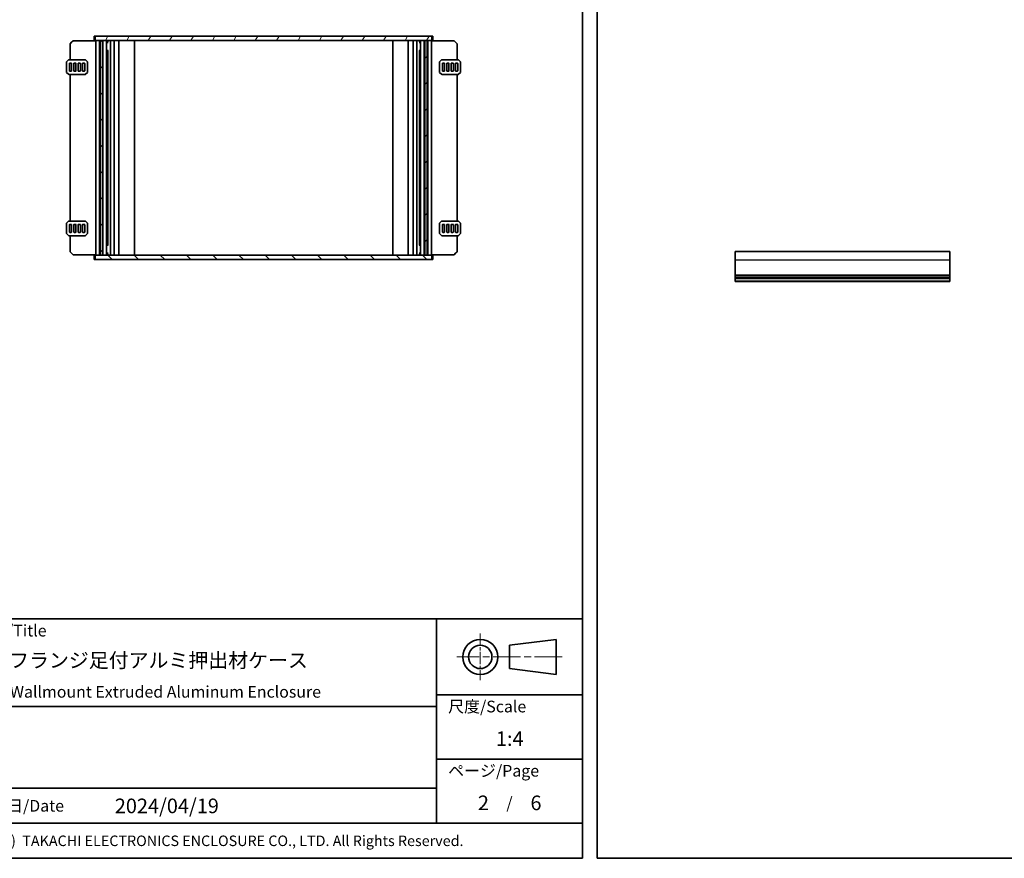
# Model space of a CAD drawing. Units: millimetres. Extents: x 0 to 6112, y 0 to 1124.
# Drawn here: x 2166 to 2840, y 0 to 575 of the extents above; entities that cross this region are included whole.
import ezdxf
from ezdxf.enums import TextEntityAlignment as Align

# ---------------------------------------------------------------- set-up
doc = ezdxf.new("R2010")
doc.units = ezdxf.units.MM
doc.linetypes.add('CHAIN', pattern=[0.3543, 0.2362, -0.0295, 0.0591, -0.0295])
for name, color, linetype, lineweight in [('Border (ISO)', 7, 'Continuous', 35), ('Title (ISO)', 7, 'Continuous', 35), ('Visible (ISO)', 7, 'Continuous', 35), ('Visible Narrow (ISO)', 7, 'Continuous', 25)]:
    doc.layers.add(name, color=color, linetype=linetype, lineweight=lineweight)
doc.layers.add('Hatch (ISO)', color=1, linetype='Continuous', lineweight=18, true_color=0xff0000)
doc.styles.add('Note Text (TK)', font='MS PGothic.ttf')
doc.styles.add('文字スタイル40', font='MS PGothic.ttf')
doc.styles.add('文字スタイル67', font='arial.ttf')
pattern_1 = [(45, (929.5, -32), (-8.98026, 8.98026), [])]

# ---------------------------------------------------------------- blocks, each defined once
blk = doc.blocks.new('図面枠 tk図枠')
at = {"layer": 'Border (ISO)'}
for p, q in [((14.5, 289), (14.5, 8)), ((405.5, 289), (405.5, 8)), ((14.5, 8), (405.5, 8))]:
    blk.add_line(p, q, dxfattribs=at)
blk = doc.blocks.new('表題欄 tk表題欄')
at = {"layer": 'Title (ISO)'}
for p, q in [((74.71, 245.05), (255.71, 245.05)), ((230.71, 245.05), (230.71, 210.05)), ((255.71, 245.05), (255.71, 204.05)), ((243.21, 240.55), (251.21, 241.55)), ((251.21, 235.55), (251.21, 241.55)), ((243.21, 240.55), (243.21, 236.55)), ((243.21, 236.55), (251.21, 235.55)), ((230.71, 232.05), (255.71, 232.05)), ((74.71, 230.05), (230.71, 230.05)), ((230.71, 221.05), (255.71, 221.05)), ((74.71, 216.05), (230.71, 216.05)), ((255.71, 210.05), (74.71, 210.05)), ((74.71, 204.05), (255.71, 204.05))]:
    blk.add_line(p, q, dxfattribs=at)
at = {"layer": 'Title (ISO)', "color": 4, "linetype": 'CHAIN', "lineweight": 18, "ltscale": 8.88956, "true_color": 0x00ffff}
blk.add_line((238.21, 242.55), (238.21, 234.55), dxfattribs=at)
at = {"layer": 'Title (ISO)', "color": 4, "linetype": 'CHAIN', "lineweight": 18, "ltscale": 20.001633, "true_color": 0x00ffff}
blk.add_line((252.21, 238.55), (234.21, 238.55), dxfattribs=at)
at = {"layer": 'Title (ISO)'}
for radius in [3, 2]:
    blk.add_circle((238.21, 238.55), radius, dxfattribs=at)
at = {"layer": 'Title (ISO)', "color": 1, "true_color": 0xff0000, "char_height": 2, "attachment_point": 4, "line_spacing_factor": 1.5, "style": 'Note Text (TK)'}
for s, insert in [('\\fＭＳ Ｐゴシック|b0|i0;{\\H2.0000;品名/Title}', (151.71, 243.05)), ('\\fＭＳ Ｐゴシック|b0|i0;{\\H2.0000;尺度/Scale}', (232.71, 230.05)), ('\\fＭＳ Ｐゴシック|b0|i0;{\\H2.0000;ページ/Page}', (232.71, 219.05)), ('\\fＭＳ Ｐゴシック|b0|i0;{\\H2.0000;作成日/Date}', (151.71, 213.05))]:
    blk.add_mtext(s, dxfattribs=dict(at, insert=insert))
at = {"layer": 'Title (ISO)', "color": 7, "line_spacing_factor": 1.5, "style": 'Note Text (TK)'}
for s, insert, char_height, attachment_point in [('\\fＭＳ Ｐゴシック|b0|i0;{\\H2.0000;/}', (243.21, 213.55), 2, 5), ('\\fMS PGothic|b0|i0;{\\H1.8000;本図面の著作権は株式会社タカチ電機工業に帰属します。 / Copyright (C)\xa0 TAKACHI ELECTRONICS ENCLOSURE CO., LTD. All Rights Reserved.}', (77.71, 207.05), 1.8, 4)]:
    blk.add_mtext(s, dxfattribs=dict(at, insert=insert, char_height=char_height, attachment_point=attachment_point))
at = {"layer": 'Title (ISO)', "color": 7}
for tag, p, height, style in [('<品名>_001', (157.52, 236.72), 2.5, 'Note Text (TK)'), ('<Title>_001', (157.67, 231.57), 2, '文字スタイル67'), ('<型番>_001', (157.42, 219.99), 3, '文字スタイル40'), ('作成日_001', (175.61, 211.78), 2.5, 'Note Text (TK)'), ('<ページ_No.>_001', (237.95, 212.3), 2.5, 'Note Text (TK)'), ('<総ページ数>_001', (246.8, 212.3), 2.5, 'Note Text (TK)')]:
    blk.add_attdef(tag, p, '', height=height, dxfattribs=dict(at, style=style))
at = {"layer": 'Title (ISO)', "color": 7, "style": 'Note Text (TK)'}
for tag, p in [('<尺度>', (243.21, 224.55)), ('<部品サイズ>', (112.21, 213.05))]:
    blk.add_attdef(tag, text='', height=2.5, dxfattribs=at).set_placement(p, align=Align.MIDDLE_CENTER)

msp = doc.modelspace()

# ---------------------------------------------------------------- hatches: boundary and pattern name
at = {"layer": 'Hatch (ISO)'}
h = msp.add_hatch(dxfattribs=at)
h.set_pattern_fill('ANSI31', color=256, scale=101.6, angle=14.999978, style=0)
h.set_pattern_definition([(60, (929.5, -32), (-10.99852, 6.35), [])])
h.paths.add_polyline_path([(2448.356, 560.299), (2448.356, 563.299), (2217.756, 563.299), (2217.756, 560.299)])
h = msp.add_hatch(dxfattribs=at)
h.set_pattern_fill('ANSI31', color=256, scale=101.6, style=0)
h.set_pattern_definition(pattern_1)
h.paths.add_polyline_path([(2222.606, 560.299), (2221.006, 560.299), (2221.006, 413.299), (2222.606, 413.299)])
h = msp.add_hatch(dxfattribs=at)
h.set_pattern_fill('ANSI31', color=256, scale=101.6, style=0)
h.set_pattern_definition(pattern_1)
h.paths.add_polyline_path([(2443.506, 413.299), (2445.106, 413.299), (2445.106, 560.299), (2443.506, 560.299)])
h = msp.add_hatch(dxfattribs=at)
h.set_pattern_fill('ANSI31', color=256, scale=101.6, angle=90.00021, style=0)
h.set_pattern_definition([(135.0002, (929.5, -32), (-8.98022, -8.98029), [])])
h.paths.add_polyline_path([(2217.756, 413.299), (2217.756, 410.299), (2448.356, 410.299), (2448.356, 413.299)])

# ---------------------------------------------------------------- linework, layer by layer
at = {"layer": 'Visible (ISO)'}
for p, q in [((2202.556, 560.049), (2201.556, 559.049)), ((2214.856, 560.049), (2202.556, 560.049)), ((2218.056, 560.049), (2214.856, 560.049)), ((2217.476, 563.299), (2217.056, 563.299)), ((2217.056, 560.299), (2217.056, 563.299)), ((2217.476, 560.299), (2217.056, 560.299)), ((2217.476, 563.299), (2217.756, 563.299)), ((2217.476, 560.299), (2217.756, 560.299)), ((2448.356, 563.299), (2217.756, 563.299)), ((2217.756, 563.299), (2217.756, 560.299)), ((2217.756, 560.299), (2448.356, 560.299)), ((2218.056, 413.299), (2218.056, 560.299)), ((2219.036, 560.299), (2220.056, 560.299)), ((2220.556, 413.299), (2220.556, 560.299)), ((2222.606, 560.299), (2221.006, 560.299)), ((2221.006, 413.299), (2221.006, 560.299)), ((2222.606, 413.299), (2222.606, 560.299)), ((2223.056, 413.299), (2223.056, 560.299)), ((2223.556, 560.299), (2225.056, 560.299)), ((2225.556, 413.299), (2225.556, 560.299)), ((2226.311, 560.299), (2226.311, 559.49)), ((2226.347, 559.395), (2226.347, 560.299)), ((2228.106, 413.299), (2228.106, 560.299)), ((2230.606, 413.299), (2230.606, 560.299)), ((2234.006, 413.299), (2234.006, 560.299)), ((2244.556, 413.299), (2244.556, 560.299)), ((2421.556, 413.299), (2421.556, 560.299)), ((2432.106, 413.299), (2432.106, 560.299)), ((2435.506, 413.299), (2435.506, 560.299)), ((2438.006, 413.299), (2438.006, 560.299)), ((2439.766, 559.395), (2439.766, 560.299)), ((2439.801, 560.299), (2439.801, 559.49)), ((2440.556, 413.299), (2440.556, 560.299)), ((2441.056, 560.299), (2442.556, 560.299)), ((2443.056, 413.299), (2443.056, 560.299)), ((2443.506, 413.299), (2443.506, 560.299)), ((2445.106, 560.299), (2443.506, 560.299)), ((2445.106, 413.299), (2445.106, 560.299)), ((2445.556, 413.299), (2445.556, 560.299)), ((2446.056, 560.299), (2447.076, 560.299)), ((2448.056, 413.299), (2448.056, 560.299)), ((2448.056, 560.049), (2451.256, 560.049)), ((2448.356, 560.299), (2448.356, 563.299)), ((2448.356, 563.299), (2448.636, 563.299)), ((2448.356, 560.299), (2448.636, 560.299)), ((2449.056, 563.299), (2448.636, 563.299)), ((2449.056, 560.299), (2448.636, 560.299)), ((2449.056, 560.299), (2449.056, 563.299)), ((2451.256, 560.049), (2463.556, 560.049)), ((2464.556, 559.049), (2463.556, 560.049)), ((2200.556, 558.049), (2201.556, 559.049)), ((2200.556, 558.049), (2200.556, 547.049)), ((2225.556, 559.49), (2226.311, 559.49)), ((2225.556, 558.999), (2226.488, 558.999)), ((2225.556, 553.545), (2226.488, 553.545)), ((2226.065, 553.299), (2225.556, 553.299)), ((2226.065, 553.299), (2226.347, 553.44)), ((2226.311, 559.49), (2226.347, 559.418)), ((2226.347, 420.153), (2226.347, 553.446)), ((2439.624, 558.999), (2440.556, 558.999)), ((2439.624, 553.545), (2440.556, 553.545)), ((2439.801, 559.49), (2439.766, 559.418)), ((2439.766, 420.153), (2439.766, 553.446)), ((2440.047, 553.299), (2439.766, 553.44)), ((2439.801, 559.49), (2440.556, 559.49)), ((2440.556, 553.299), (2440.047, 553.299)), ((2464.556, 559.049), (2465.556, 558.049)), ((2465.556, 547.049), (2465.556, 558.049)), ((2199.468, 546.962), (2198.144, 545.637)), ((2210.932, 547.049), (2199.68, 547.049)), ((2212.468, 545.637), (2211.144, 546.962)), ((2454.968, 546.962), (2453.644, 545.637)), ((2466.432, 547.049), (2455.18, 547.049)), ((2467.968, 545.637), (2466.644, 546.962)), ((2198.056, 545.425), (2198.056, 544.377)), ((2198.056, 544.377), (2198.056, 539.722)), ((2198.056, 539.722), (2198.056, 538.674)), ((2200.056, 539.549), (2200.056, 544.549)), ((2200.306, 544.799), (2201.306, 544.799)), ((2201.556, 544.549), (2201.556, 539.549)), ((2203.056, 539.549), (2203.056, 544.549)), ((2203.306, 544.799), (2204.306, 544.799)), ((2204.556, 544.549), (2204.556, 539.549)), ((2206.056, 539.549), (2206.056, 544.549)), ((2206.306, 544.799), (2207.306, 544.799)), ((2207.556, 544.549), (2207.556, 539.549)), ((2209.056, 539.549), (2209.056, 544.549)), ((2209.306, 544.799), (2210.306, 544.799)), ((2210.556, 544.549), (2210.556, 539.549)), ((2212.556, 544.377), (2212.556, 545.425)), ((2212.556, 539.722), (2212.556, 544.377)), ((2212.556, 538.674), (2212.556, 539.722)), ((2453.556, 545.425), (2453.556, 544.377)), ((2453.556, 544.377), (2453.556, 539.722)), ((2453.556, 539.722), (2453.556, 538.674)), ((2455.556, 539.549), (2455.556, 544.549)), ((2455.806, 544.799), (2456.806, 544.799)), ((2457.056, 544.549), (2457.056, 539.549)), ((2458.556, 539.549), (2458.556, 544.549)), ((2458.806, 544.799), (2459.806, 544.799)), ((2460.056, 544.549), (2460.056, 539.549)), ((2461.556, 539.549), (2461.556, 544.549)), ((2461.806, 544.799), (2462.806, 544.799)), ((2463.056, 544.549), (2463.056, 539.549)), ((2464.556, 539.549), (2464.556, 544.549)), ((2464.806, 544.799), (2465.806, 544.799)), ((2466.056, 544.549), (2466.056, 539.549)), ((2468.056, 544.377), (2468.056, 545.425)), ((2468.056, 539.722), (2468.056, 544.377)), ((2468.056, 538.674), (2468.056, 539.722)), ((2198.144, 538.462), (2199.468, 537.137)), ((2199.68, 537.049), (2210.932, 537.049)), ((2201.306, 539.299), (2200.306, 539.299)), ((2200.556, 537.049), (2200.556, 436.549)), ((2204.306, 539.299), (2203.306, 539.299)), ((2207.306, 539.299), (2206.306, 539.299)), ((2210.306, 539.299), (2209.306, 539.299)), ((2211.144, 537.137), (2212.468, 538.462)), ((2453.644, 538.462), (2454.968, 537.137)), ((2455.18, 537.049), (2466.432, 537.049)), ((2456.806, 539.299), (2455.806, 539.299)), ((2459.806, 539.299), (2458.806, 539.299)), ((2462.806, 539.299), (2461.806, 539.299)), ((2465.806, 539.299), (2464.806, 539.299)), ((2465.556, 436.549), (2465.556, 537.049)), ((2466.644, 537.137), (2467.968, 538.462)), ((2198.056, 434.925), (2198.056, 433.877)), ((2198.056, 433.877), (2198.056, 429.222)), ((2199.468, 436.462), (2198.144, 435.137)), ((2210.932, 436.549), (2199.68, 436.549)), ((2200.056, 429.049), (2200.056, 434.049)), ((2200.306, 434.299), (2201.306, 434.299)), ((2201.556, 434.049), (2201.556, 429.049)), ((2203.056, 429.049), (2203.056, 434.049)), ((2203.306, 434.299), (2204.306, 434.299)), ((2204.556, 434.049), (2204.556, 429.049)), ((2206.056, 429.049), (2206.056, 434.049)), ((2206.306, 434.299), (2207.306, 434.299)), ((2207.556, 434.049), (2207.556, 429.049)), ((2209.056, 429.049), (2209.056, 434.049)), ((2209.306, 434.299), (2210.306, 434.299)), ((2210.556, 434.049), (2210.556, 429.049)), ((2212.468, 435.137), (2211.144, 436.462)), ((2212.556, 433.877), (2212.556, 434.925)), ((2212.556, 429.222), (2212.556, 433.877)), ((2453.556, 434.925), (2453.556, 433.877)), ((2453.556, 433.877), (2453.556, 429.222)), ((2454.968, 436.462), (2453.644, 435.137)), ((2466.432, 436.549), (2455.18, 436.549)), ((2455.556, 429.049), (2455.556, 434.049)), ((2455.806, 434.299), (2456.806, 434.299)), ((2457.056, 434.049), (2457.056, 429.049)), ((2458.556, 429.049), (2458.556, 434.049)), ((2458.806, 434.299), (2459.806, 434.299)), ((2460.056, 434.049), (2460.056, 429.049)), ((2461.556, 429.049), (2461.556, 434.049)), ((2461.806, 434.299), (2462.806, 434.299)), ((2463.056, 434.049), (2463.056, 429.049)), ((2464.556, 429.049), (2464.556, 434.049)), ((2464.806, 434.299), (2465.806, 434.299)), ((2466.056, 434.049), (2466.056, 429.049)), ((2467.968, 435.137), (2466.644, 436.462)), ((2468.056, 433.877), (2468.056, 434.925)), ((2468.056, 429.222), (2468.056, 433.877)), ((2198.056, 429.222), (2198.056, 428.174)), ((2198.144, 427.962), (2199.468, 426.637)), ((2199.68, 426.549), (2210.932, 426.549)), ((2201.306, 428.799), (2200.306, 428.799)), ((2200.556, 426.549), (2200.556, 415.549)), ((2204.306, 428.799), (2203.306, 428.799)), ((2207.306, 428.799), (2206.306, 428.799)), ((2210.306, 428.799), (2209.306, 428.799)), ((2211.144, 426.637), (2212.468, 427.962)), ((2212.556, 428.174), (2212.556, 429.222)), ((2453.556, 429.222), (2453.556, 428.174)), ((2453.644, 427.962), (2454.968, 426.637)), ((2455.18, 426.549), (2466.432, 426.549)), ((2456.806, 428.799), (2455.806, 428.799)), ((2459.806, 428.799), (2458.806, 428.799)), ((2462.806, 428.799), (2461.806, 428.799)), ((2465.806, 428.799), (2464.806, 428.799)), ((2465.556, 415.549), (2465.556, 426.549)), ((2466.644, 426.637), (2467.968, 427.962)), ((2468.056, 428.174), (2468.056, 429.222)), ((2225.556, 420.299), (2226.065, 420.299)), ((2226.488, 420.054), (2225.556, 420.054)), ((2226.065, 420.299), (2226.347, 420.159)), ((2440.556, 420.054), (2439.624, 420.054)), ((2440.047, 420.299), (2439.766, 420.159)), ((2440.047, 420.299), (2440.556, 420.299)), ((2201.556, 414.549), (2200.556, 415.549)), ((2201.556, 414.549), (2202.556, 413.549)), ((2214.856, 413.549), (2202.556, 413.549)), ((2218.056, 413.549), (2214.856, 413.549)), ((2217.056, 413.299), (2217.056, 410.299)), ((2217.056, 413.299), (2217.476, 413.299)), ((2217.756, 413.299), (2217.476, 413.299)), ((2217.756, 413.299), (2217.756, 410.299)), ((2448.356, 413.299), (2217.756, 413.299)), ((2220.056, 413.299), (2219.036, 413.299)), ((2221.006, 413.299), (2222.606, 413.299)), ((2225.056, 413.299), (2223.556, 413.299)), ((2226.488, 414.599), (2225.556, 414.599)), ((2226.311, 414.109), (2225.556, 414.109)), ((2226.311, 414.109), (2226.347, 414.18)), ((2226.311, 413.299), (2226.311, 414.109)), ((2226.347, 413.299), (2226.347, 414.204)), ((2440.556, 414.599), (2439.624, 414.599)), ((2439.766, 413.299), (2439.766, 414.204)), ((2439.801, 414.109), (2439.766, 414.18)), ((2440.556, 414.109), (2439.801, 414.109)), ((2439.801, 413.299), (2439.801, 414.109)), ((2442.556, 413.299), (2441.056, 413.299)), ((2443.506, 413.299), (2445.106, 413.299)), ((2447.076, 413.299), (2446.056, 413.299)), ((2448.056, 413.549), (2451.256, 413.549)), ((2448.356, 410.299), (2448.356, 413.299)), ((2448.636, 413.299), (2448.356, 413.299)), ((2448.636, 413.299), (2449.056, 413.299)), ((2449.056, 413.299), (2449.056, 410.299)), ((2451.256, 413.549), (2463.556, 413.549)), ((2463.556, 413.549), (2464.556, 414.549)), ((2465.556, 415.549), (2464.556, 414.549)), ((2803.161, 415.699), (2656.161, 415.699)), ((2656.161, 415.699), (2656.161, 409.699)), ((2803.161, 409.699), (2803.161, 415.699)), ((2217.056, 410.299), (2217.476, 410.299)), ((2217.756, 410.299), (2217.476, 410.299)), ((2217.756, 410.299), (2448.356, 410.299)), ((2448.636, 410.299), (2448.356, 410.299)), ((2448.636, 410.299), (2449.056, 410.299)), ((2656.161, 399.434), (2656.161, 409.699)), ((2803.161, 409.699), (2803.161, 399.434)), ((2656.161, 399.434), (2656.161, 399.087)), ((2656.161, 397.96), (2656.161, 399.087)), ((2656.161, 397.96), (2656.161, 397.699)), ((2803.161, 399.087), (2803.161, 399.434)), ((2803.161, 399.087), (2803.161, 397.96)), ((2803.161, 397.699), (2803.161, 397.96)), ((2803.161, 397.699), (2656.161, 397.699)), ((2656.161, 397.199), (2656.161, 397.699)), ((2803.161, 397.199), (2656.161, 397.199)), ((2656.161, 395.454), (2656.161, 397.199)), ((2656.161, 395.454), (2656.161, 395.199)), ((2803.161, 395.199), (2656.161, 395.199)), ((2803.161, 397.699), (2803.161, 397.199)), ((2803.161, 397.199), (2803.161, 395.454)), ((2803.161, 395.199), (2803.161, 395.454))]:
    msp.add_line(p, q, dxfattribs=at)
for centre, radius, start, end in [((2199.68, 546.749), 0.3, 90, 135), ((2210.932, 546.749), 0.3, 45, 90), ((2455.18, 546.749), 0.3, 90, 135), ((2466.432, 546.749), 0.3, 45, 90), ((2198.356, 545.425), 0.3, 135, 180), ((2200.306, 544.549), 0.25, 90, 180), ((2201.306, 544.549), 0.25, 0, 90), ((2203.306, 544.549), 0.25, 90, 180), ((2204.306, 544.549), 0.25, 0, 90), ((2206.306, 544.549), 0.25, 90, 180), ((2207.306, 544.549), 0.25, 0, 90), ((2209.306, 544.549), 0.25, 90, 180), ((2210.306, 544.549), 0.25, 0, 90), ((2212.256, 545.425), 0.3, 0, 45), ((2453.856, 545.425), 0.3, 135, 180), ((2455.806, 544.549), 0.25, 90, 180), ((2456.806, 544.549), 0.25, 0, 90), ((2458.806, 544.549), 0.25, 90, 180), ((2459.806, 544.549), 0.25, 0, 90), ((2461.806, 544.549), 0.25, 90, 180), ((2462.806, 544.549), 0.25, 0, 90), ((2464.806, 544.549), 0.25, 90, 180), ((2465.806, 544.549), 0.25, 0, 90), ((2467.756, 545.425), 0.3, 0, 45), ((2198.356, 538.674), 0.3, 180, 225), ((2199.68, 537.349), 0.3, 225, 270), ((2200.306, 539.549), 0.25, 180, 270), ((2201.306, 539.549), 0.25, 270, 0), ((2203.306, 539.549), 0.25, 180, 270), ((2204.306, 539.549), 0.25, 270, 0), ((2206.306, 539.549), 0.25, 180, 270), ((2207.306, 539.549), 0.25, 270, 0), ((2209.306, 539.549), 0.25, 180, 270), ((2210.306, 539.549), 0.25, 270, 0), ((2210.932, 537.349), 0.3, 270, 315), ((2212.256, 538.674), 0.3, 315, 0), ((2453.856, 538.674), 0.3, 180, 225), ((2455.18, 537.349), 0.3, 225, 270), ((2455.806, 539.549), 0.25, 180, 270), ((2456.806, 539.549), 0.25, 270, 0), ((2458.806, 539.549), 0.25, 180, 270), ((2459.806, 539.549), 0.25, 270, 0), ((2461.806, 539.549), 0.25, 180, 270), ((2462.806, 539.549), 0.25, 270, 0), ((2464.806, 539.549), 0.25, 180, 270), ((2465.806, 539.549), 0.25, 270, 0), ((2466.432, 537.349), 0.3, 270, 315), ((2467.756, 538.674), 0.3, 315, 0), ((2198.356, 434.925), 0.3, 135, 180), ((2199.68, 436.249), 0.3, 90, 135), ((2200.306, 434.049), 0.25, 90, 180), ((2201.306, 434.049), 0.25, 0, 90), ((2203.306, 434.049), 0.25, 90, 180), ((2204.306, 434.049), 0.25, 0, 90), ((2206.306, 434.049), 0.25, 90, 180), ((2207.306, 434.049), 0.25, 0, 90), ((2209.306, 434.049), 0.25, 90, 180), ((2210.306, 434.049), 0.25, 0, 90), ((2210.932, 436.249), 0.3, 45, 90), ((2212.256, 434.925), 0.3, 0, 45), ((2453.856, 434.925), 0.3, 135, 180), ((2455.18, 436.249), 0.3, 90, 135), ((2455.806, 434.049), 0.25, 90, 180), ((2456.806, 434.049), 0.25, 0, 90), ((2458.806, 434.049), 0.25, 90, 180), ((2459.806, 434.049), 0.25, 0, 90), ((2461.806, 434.049), 0.25, 90, 180), ((2462.806, 434.049), 0.25, 0, 90), ((2464.806, 434.049), 0.25, 90, 180), ((2465.806, 434.049), 0.25, 0, 90), ((2466.432, 436.249), 0.3, 45, 90), ((2467.756, 434.925), 0.3, 0, 45), ((2198.356, 428.174), 0.3, 180, 225), ((2199.68, 426.849), 0.3, 225, 270), ((2200.306, 429.049), 0.25, 180, 270), ((2201.306, 429.049), 0.25, 270, 0), ((2203.306, 429.049), 0.25, 180, 270), ((2204.306, 429.049), 0.25, 270, 0), ((2206.306, 429.049), 0.25, 180, 270), ((2207.306, 429.049), 0.25, 270, 0), ((2209.306, 429.049), 0.25, 180, 270), ((2210.306, 429.049), 0.25, 270, 0), ((2210.932, 426.849), 0.3, 270, 315), ((2212.256, 428.174), 0.3, 315, 0), ((2453.856, 428.174), 0.3, 180, 225), ((2455.18, 426.849), 0.3, 225, 270), ((2455.806, 429.049), 0.25, 180, 270), ((2456.806, 429.049), 0.25, 270, 0), ((2458.806, 429.049), 0.25, 180, 270), ((2459.806, 429.049), 0.25, 270, 0), ((2461.806, 429.049), 0.25, 180, 270), ((2462.806, 429.049), 0.25, 270, 0), ((2464.806, 429.049), 0.25, 180, 270), ((2465.806, 429.049), 0.25, 270, 0), ((2466.432, 426.849), 0.3, 270, 315), ((2467.756, 428.174), 0.3, 315, 0)]:
    msp.add_arc(centre, radius, start, end, dxfattribs=at)
at = {"layer": 'Visible Narrow (ISO)'}
for p, q in [((2803.161, 409.699), (2656.161, 409.699)), ((2803.161, 399.434), (2656.161, 399.434)), ((2803.161, 399.087), (2656.161, 399.087)), ((2803.161, 397.96), (2656.161, 397.96)), ((2803.161, 395.454), (2656.161, 395.454))]:
    msp.add_line(p, q, dxfattribs=at)

# ---------------------------------------------------------------- block references
for p, xscale, yscale, zscale in [((929.5, -32), 4, 4, 4), ((2525.25, -20), 2.5, 2.5, 2.5)]:
    msp.add_blockref('図面枠 tk図枠', p, dxfattribs=dict(xscale=xscale, yscale=yscale, zscale=zscale))
ref = msp.add_blockref('表題欄 tk表題欄', (1528.665, -816.211), dxfattribs=dict(xscale=4, yscale=4, zscale=4))
ref.add_attrib('<品名>_001', 'フランジ足付アルミ押出材ケース', (2158.761, 130.659), dxfattribs={"layer": 'Title (ISO)', "color": 7, "height": 10, "style": 'Note Text (TK)'})
ref.add_attrib('<尺度>_001', '1:4', (2492.21, 77), dxfattribs={"layer": 'Title (ISO)', "color": 7, "height": 10, "style": 'Note Text (TK)'})
ref.add_attrib('作成日_001', '2024/04/19', (2231.165, 30.915), dxfattribs={"layer": 'Title (ISO)', "color": 7, "height": 10, "style": 'Note Text (TK)'})
ref.add_attrib('<Title>_001', 'Wallmount Extruded Aluminum Enclosure', (2159.364, 110.065), dxfattribs={"layer": 'Title (ISO)', "color": 7, "height": 8, "style": '文字スタイル67'})
ref.add_attrib('<ページ_No.>_001', '2', (2479.864, 33), dxfattribs={"layer": 'Title (ISO)', "color": 7, "height": 10, "style": 'Note Text (TK)'})
ref.add_attrib('<総ページ数>_001', '6', (2515.864, 33), dxfattribs={"layer": 'Title (ISO)', "color": 7, "height": 10, "style": 'Note Text (TK)'})

doc.saveas('drawing.dxf')
